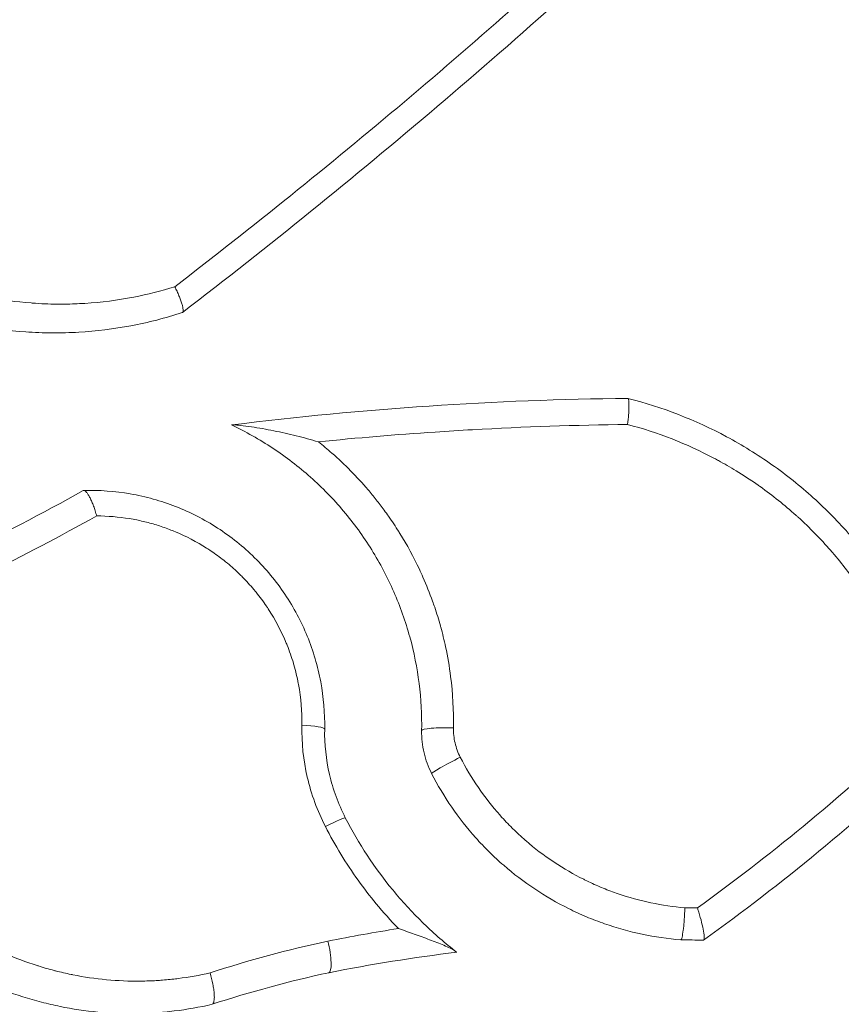
# Model space of a CAD drawing. Units: millimetres. Extents: x 21287 to 25421, y 1212 to 8072.
# Drawn here: x 23436 to 23495, y 4424 to 4495 of the extents above; entities that cross this region are included whole.
import ezdxf

# ---------------------------------------------------------------- set-up
doc = ezdxf.new("R2010")
doc.units = ezdxf.units.MM
doc.header["$MEASUREMENT"] = 0

msp = doc.modelspace()

# ---------------------------------------------------------------- linework, layer by layer
at = {"color": 0, "linetype": 'Continuous', "lineweight": 15}
msp.add_arc((23520.67608, 4487.73919), 192.60845, 45.0275326, 179.8511727, dxfattribs=at)
at = {"color": 0, "linetype": 'Continuous', "lineweight": 15, "extrusion": (0, 0, -1)}
for centre, major_axis, ratio, start_param, end_param in [((23480.06408, 4467.41569), (-0.25059, 0.06386), 0.00000331, 0.00000035, 0.14801846), ((23455.93104, 4443.66337), (1.9997, -0.03445), 0.12482187, -1.3958696, 0), ((23466.92941, 4443.47387), (-1.9997, 0.03445), 0.12421362, 0, 1.71541226), ((23467.42633, 4441.33949), (-1.77885, -0.91416), 0.04687683, 0, 1.75842838), ((23457.64265, 4436.31159), (1.77885, 0.91416), 0.04717243, -1.35261275, 0), ((23488.04979, 4329.95141), (110.74934, -22.91106), 0.88623984, -1.78877906, -1.78071356), ((23464.46758, 4419.56318), (-34.71916, -5.51278), 0.27714228, 1.43254057, 1.57963844), ((23457.82757, 4428.00875), (0.4049, -1.95861), 0.20188945, -1.69564727, -0.00163375), ((23483.70034, 4428.42228), (-0.0707, 0.00067), 0.00001518, -0.13460234, 0.00001638)]:
    msp.add_ellipse(centre, major_axis=major_axis, ratio=ratio, start_param=start_param, end_param=end_param, dxfattribs=at)
at = {"color": 0, "linetype": 'Continuous', "lineweight": 15}
for centre, major_axis, ratio, start_param, end_param in [((23487.92015, 4329.33704), (-109.23598, 22.60315), 0.88321858, -1.36608776, -1.35139809), ((23486.23563, 4429.0938), (-0.97448, -0.69716), 0.00001333, -0.1484744, 0.00023974)]:
    msp.add_ellipse(centre, major_axis=major_axis, ratio=ratio, start_param=start_param, end_param=end_param, dxfattribs=at)
for points, knots in [([(23483.80216, 4504.41562), (23478.00202, 4498.95778), (23472.08297, 4493.66402), (23466.04855, 4488.53311), (23466.04405, 4488.52929), (23466.03956, 4488.52546), (23466.03506, 4488.52164), (23460.00501, 4483.39484), (23453.88137, 4478.44895), (23447.66749, 4473.67887)], [0.0000205887, 0.0000205887, 0.0000205887, 0.0000205887, 0.023912758, 0.023912758, 0.023912758, 0.0239305517, 0.0239305517, 0.0239305517, 0.0478043129, 0.0478043129, 0.0478043129, 0.0478043129]), ([(23447.1183, 4475.53663), (23452.71605, 4479.84008), (23458.23995, 4484.28795), (23466.4108, 4491.18164), (23469.11379, 4493.51536), (23474.47033, 4498.24833), (23477.12503, 4500.64854), (23479.75593, 4503.08276)], [0, 0, 0, 0, 0.0215172741, 0.0215172741, 0.0322759112, 0.0322759112, 0.0430345483, 0.0430345483, 0.0430345483, 0.0430345483]), ([(23420.87463, 4480.92577), (23421.78901, 4480.14386), (23422.74276, 4479.43098), (23423.73397, 4478.78389), (23424.68891, 4478.16048), (23425.67865, 4477.59813), (23426.70327, 4477.09692), (23426.74219, 4477.07788), (23426.78117, 4477.05893), (23426.82019, 4477.04006), (23427.30456, 4476.80593), (23427.7967, 4476.58544), (23428.29675, 4476.37883), (23428.3471, 4476.35802), (23428.39755, 4476.33735), (23428.44807, 4476.31682), (23428.93967, 4476.11708), (23429.43946, 4475.93062), (23429.94074, 4475.75981), (23430.00258, 4475.73874), (23430.06446, 4475.7179), (23430.12636, 4475.6973), (23431.17113, 4475.34957), (23432.2294, 4475.06633), (23433.29933, 4474.84656), (23433.38383, 4474.8292), (23433.46841, 4474.81224), (23433.55307, 4474.79567), (23434.60377, 4474.59003), (23435.66617, 4474.44514), (23436.7405, 4474.36224), (23436.8487, 4474.35389), (23436.95702, 4474.34617), (23437.06546, 4474.33909), (23437.65801, 4474.30035), (23438.25625, 4474.28054), (23438.85285, 4474.28014), (23439.3185, 4474.27983), (23439.78262, 4474.29125), (23440.24532, 4474.31424), (23440.3751, 4474.32068), (23440.50477, 4474.32804), (23440.63432, 4474.3363), (23441.81568, 4474.41165), (23442.9875, 4474.56215), (23444.1498, 4474.78784), (23445.14641, 4474.98135), (23446.13604, 4475.23013), (23447.1183, 4475.53661)], [0, 0, 0, 0, 0.0036301547, 0.0036301547, 0.0036301547, 0.0071274831, 0.0071274831, 0.0071274831, 0.0072603436, 0.0072603436, 0.0072603436, 0.0089093538, 0.0089093538, 0.0089093538, 0.0090754194, 0.0090754194, 0.0090754194, 0.0106912246, 0.0106912246, 0.0106912246, 0.0108905565, 0.0108905565, 0.0108905565, 0.0142549661, 0.0142549661, 0.0142549661, 0.0145206869, 0.0145206869, 0.0145206869, 0.0178187077, 0.0178187077, 0.0178187077, 0.0181508633, 0.0181508633, 0.0181508633, 0.0199658493, 0.0199658493, 0.0199658493, 0.0213824492, 0.0213824492, 0.0213824492, 0.0217797958, 0.0217797958, 0.0217797958, 0.0254031184, 0.0254031184, 0.0254031184, 0.0285099323, 0.0285099323, 0.0285099323, 0.0285099323]), ([(23447.65675, 4473.67062), (23446.43262, 4473.27237), (23445.19722, 4472.95765), (23442.70489, 4472.48794), (23441.44795, 4472.33297), (23439.54633, 4472.22087), (23438.90974, 4472.20362), (23437.63104, 4472.21021), (23436.99104, 4472.23417), (23435.08833, 4472.36629), (23433.83527, 4472.53442), (23431.3593, 4473.02733), (23430.1364, 4473.35211), (23428.32528, 4473.95994), (23427.72345, 4474.18361), (23426.54199, 4474.66653), (23425.96152, 4474.92589), (23424.25028, 4475.75662), (23423.14956, 4476.38047), (23421.0282, 4477.76795), (23420.00755, 4478.53157), (23419.02886, 4479.36847)], [0, 0, 0, 0, 0.0038792427, 0.0038792427, 0.0077584854, 0.0077584854, 0.0096981067, 0.0096981067, 0.0116377281, 0.0116377281, 0.0155169707, 0.0155169707, 0.0193962134, 0.0193962134, 0.0213358348, 0.0213358348, 0.0232754561, 0.0232754561, 0.0271546988, 0.0271546988, 0.0310339415, 0.0310339415, 0.0310339415, 0.0310339415]), ([(23447.66701, 4473.6785), (23447.68651, 4473.69347), (23447.70015, 4473.71857), (23447.70819, 4473.75335), (23447.71623, 4473.78813), (23447.71864, 4473.8331), (23447.71522, 4473.88712), (23447.7118, 4473.94113), (23447.70271, 4474.00346), (23447.68813, 4474.07387), (23447.67355, 4474.14429), (23447.65315, 4474.22372), (23447.62786, 4474.30872), (23447.60256, 4474.39372), (23447.57242, 4474.4844), (23447.53749, 4474.58071), (23447.50255, 4474.67703), (23447.46254, 4474.77955), (23447.41927, 4474.88378), (23447.37599, 4474.988), (23447.32915, 4475.09481), (23447.27871, 4475.20426), (23447.22827, 4475.31371), (23447.17365, 4475.42685), (23447.1183, 4475.53661)], [0, 0, 0, 0, 0.0003695166, 0.0003695166, 0.0003695166, 0.00073903321, 0.00073903321, 0.00073903321, 0.00110854981, 0.00110854981, 0.00110854981, 0.00147806642, 0.00147806642, 0.00147806642, 0.00184758302, 0.00184758302, 0.00184758302, 0.00221709963, 0.00221709963, 0.00221709963, 0.00258661623, 0.00258661623, 0.00258661623, 0.00295613284, 0.00295613284, 0.00295613284, 0.00295613284]), ([(23451.25531, 4465.57173), (23455.96021, 4466.15488), (23460.69488, 4466.60751), (23465.45964, 4466.92672), (23470.22531, 4467.246), (23475.01036, 4467.43105), (23479.8135, 4467.47955)], [0.0000574068, 0.0000574068, 0.0000574068, 0.0000574068, 0.0145451845, 0.0145451845, 0.0145451845, 0.0290357403, 0.0290357403, 0.0290357403, 0.0290357403]), ([(23479.79254, 4465.598), (23479.82138, 4465.84575), (23479.84469, 4466.0895), (23479.86109, 4466.3131), (23479.86928, 4466.4249), (23479.87588, 4466.53363), (23479.88059, 4466.63441), (23479.88529, 4466.7352), (23479.88817, 4466.82868), (23479.88922, 4466.9148), (23479.89028, 4467.00093), (23479.88946, 4467.07977), (23479.88682, 4467.14788), (23479.88419, 4467.21599), (23479.87976, 4467.27435), (23479.87351, 4467.32269), (23479.86726, 4467.37104), (23479.85922, 4467.40867), (23479.84966, 4467.43469), (23479.84011, 4467.46072), (23479.82899, 4467.47561), (23479.81624, 4467.47886)], [-0.00001731636, -0.00001731636, -0.00001731636, -0.00001731636, 0.00073310235, 0.00073310235, 0.00073310235, 0.0011083117, 0.0011083117, 0.0011083117, 0.00148352106, 0.00148352106, 0.00148352106, 0.00185873041, 0.00185873041, 0.00185873041, 0.00223393977, 0.00223393977, 0.00223393977, 0.00260914912, 0.00260914912, 0.00260914912, 0.00298435848, 0.00298435848, 0.00298435848, 0.00298435848]), ([(23479.81624, 4467.47885), (23482.30585, 4466.84442), (23484.67653, 4465.92173), (23488.05683, 4464.11182), (23489.15936, 4463.43212), (23491.2504, 4461.96007), (23492.24469, 4461.16559), (23494.13248, 4459.4616), (23495.02598, 4458.5521), (23496.28856, 4457.09921), (23496.69748, 4456.59858), (23497.47862, 4455.58032), (23497.85197, 4455.06158), (23499.63432, 4452.42079), (23500.79393, 4450.15961), (23501.68017, 4447.74595)], [0.0000028051, 0.0000028051, 0.0000028051, 0.0000028051, 0.0076489506, 0.0076489506, 0.0114720234, 0.0114720234, 0.0152950962, 0.0152950962, 0.0191181689, 0.0191181689, 0.0210297053, 0.0210297053, 0.0229412417, 0.0229412417, 0.0305873872, 0.0305873872, 0.0305873872, 0.0305873872]), ([(23451.19939, 4465.5648), (23451.19939, 4465.5648), (23451.20392, 4465.56536), (23451.22233, 4465.56764), (23451.23609, 4465.56935), (23451.25427, 4465.5716)], [-0.0345872495, -0.0345872495, -0.0345872495, -0.0345872495, -0.0172796314, -0.0172796314, -0.0000031936, -0.0000031936, -0.0000031936, -0.0000031936]), ([(23464.92971, 4443.50833), (23464.94948, 4444.65617), (23464.88687, 4445.79384), (23464.60164, 4448.04943), (23464.37903, 4449.16734), (23463.92122, 4450.8289), (23463.74701, 4451.38238), (23463.36152, 4452.46804), (23463.15012, 4453.0013), (23462.46114, 4454.57295), (23461.92905, 4455.58338), (23461.02125, 4457.04273), (23460.70031, 4457.51976), (23460.02078, 4458.45451), (23459.66381, 4458.90973), (23458.55399, 4460.22496), (23457.75798, 4461.04098), (23456.48167, 4462.17588), (23456.04246, 4462.53927), (23455.13618, 4463.23585), (23454.66765, 4463.56999), (23453.23093, 4464.51827), (23452.23435, 4465.07761), (23451.19939, 4465.56479)], [0, 0, 0, 0, 0.003426652, 0.003426652, 0.0068533041, 0.0068533041, 0.0085666301, 0.0085666301, 0.0102799561, 0.0102799561, 0.0137066082, 0.0137066082, 0.0154199342, 0.0154199342, 0.0171332602, 0.0171332602, 0.0205599123, 0.0205599123, 0.0222732383, 0.0222732383, 0.0239865643, 0.0239865643, 0.0274132139, 0.0274132139, 0.0274132139, 0.0274132139]), ([(23451.25427, 4465.5716), (23451.29936, 4465.57719), (23451.39276, 4465.57362), (23451.60701, 4465.55801), (23451.72994, 4465.54591), (23452.10464, 4465.50418), (23452.371, 4465.46837), (23452.90806, 4465.38841), (23453.17749, 4465.34435), (23453.71701, 4465.24947), (23453.98711, 4465.19859), (23454.79784, 4465.03632), (23455.34053, 4464.91488), (23456.14806, 4464.71524), (23456.41588, 4464.64585), (23456.94879, 4464.50137), (23457.21246, 4464.42668), (23457.47758, 4464.3483)], [0.00000000039, 0.00000000039, 0.00000000039, 0.00000000039, 0.00041936498, 0.00041936498, 0.00083872996, 0.00083872996, 0.00167745993, 0.00167745993, 0.00251618989, 0.00251618989, 0.00335491985, 0.00335491985, 0.00503237978, 0.00503237978, 0.00587110974, 0.00587110974, 0.00670982696, 0.00670982696, 0.00670982696, 0.00670982696]), ([(23479.79253, 4465.59796), (23476.04845, 4465.55621), (23472.316, 4465.43036), (23468.59512, 4465.2216), (23467.69425, 4465.17106), (23466.79368, 4465.11563), (23465.89302, 4465.05529), (23463.0736, 4464.8664), (23460.27337, 4464.63092), (23457.47759, 4464.34832)], [0, 0, 0, 0, 0.0112984373, 0.0112984373, 0.0112984373, 0.0140338963, 0.0140338963, 0.0140338963, 0.0225968747, 0.0225968747, 0.0225968747, 0.0225968747]), ([(23499.91629, 4447.27793), (23499.0983, 4449.50571), (23498.03025, 4451.59442), (23496.71826, 4453.54742), (23496.69752, 4453.57829), (23496.67671, 4453.60913), (23496.65585, 4453.63994), (23496.34678, 4454.0963), (23496.02413, 4454.54512), (23495.68765, 4454.98625), (23495.65926, 4455.02347), (23495.63078, 4455.06063), (23495.60219, 4455.09774), (23495.26907, 4455.53018), (23494.92171, 4455.95602), (23494.56503, 4456.36923), (23494.52829, 4456.4118), (23494.49144, 4456.45423), (23494.4545, 4456.49653), (23493.71261, 4457.34608), (23492.9272, 4458.14725), (23492.10019, 4458.90027), (23492.04529, 4458.95025), (23491.99021, 4459.00003), (23491.93495, 4459.04959), (23491.11619, 4459.78388), (23490.25696, 4460.47196), (23489.35663, 4461.11312), (23489.28066, 4461.16722), (23489.2044, 4461.22098), (23489.12785, 4461.27441), (23488.63596, 4461.61771), (23488.13095, 4461.94775), (23487.61555, 4462.2623), (23487.19638, 4462.51812), (23486.77252, 4462.76244), (23486.34393, 4462.99552), (23486.24587, 4463.04885), (23486.14757, 4463.10159), (23486.04903, 4463.15374), (23484.06208, 4464.20528), (23481.97716, 4465.02163), (23479.79254, 4465.598)], [0, 0, 0, 0, 0.0070445406, 0.0070445406, 0.0070445406, 0.0071558998, 0.0071558998, 0.0071558998, 0.0088056758, 0.0088056758, 0.0088056758, 0.0089448691, 0.0089448691, 0.0089448691, 0.0105668109, 0.0105668109, 0.0105668109, 0.0107338766, 0.0107338766, 0.0107338766, 0.0140890812, 0.0140890812, 0.0140890812, 0.0143117989, 0.0143117989, 0.0143117989, 0.0176113515, 0.0176113515, 0.0176113515, 0.0178897546, 0.0178897546, 0.0178897546, 0.0196787041, 0.0196787041, 0.0196787041, 0.0211336218, 0.0211336218, 0.0211336218, 0.0214664962, 0.0214664962, 0.0214664962, 0.0281781625, 0.0281781625, 0.0281781625, 0.0281781625]), ([(23457.4776, 4464.34829), (23457.81076, 4464.08371), (23458.13646, 4463.81161), (23458.45478, 4463.53211), (23459.38651, 4462.71401), (23460.25525, 4461.83277), (23461.06052, 4460.88856), (23461.26165, 4460.65273), (23461.45902, 4460.41267), (23461.65223, 4460.16879), (23461.84731, 4459.92255), (23462.03839, 4459.67213), (23462.22491, 4459.41811), (23462.33267, 4459.27137), (23462.43867, 4459.12376), (23462.5429, 4458.97533), (23462.79813, 4458.61188), (23463.04306, 4458.24315), (23463.27787, 4457.86921), (23463.30494, 4457.82609), (23463.33188, 4457.78291), (23463.35868, 4457.73966), (23463.87725, 4456.90289), (23464.34566, 4456.04036), (23464.7643, 4455.15227), (23464.85273, 4454.96467), (23464.93893, 4454.77593), (23465.0229, 4454.58605), (23465.27394, 4454.0184), (23465.50501, 4453.44052), (23465.71574, 4452.85218), (23465.76823, 4452.70565), (23465.81947, 4452.55838), (23465.86941, 4452.41053), (23466.01996, 4451.96482), (23466.15872, 4451.51381), (23466.28414, 4451.0625), (23466.29098, 4451.0379), (23466.29778, 4451.0133), (23466.30454, 4450.98869), (23466.43533, 4450.51261), (23466.55193, 4450.03473), (23466.65459, 4449.55507), (23466.80595, 4448.84798), (23466.92696, 4448.13704), (23467.01818, 4447.42231), (23467.17448, 4446.1977), (23467.24332, 4444.96192), (23467.22183, 4443.7147)], [0, 0, 0, 0, 0.0012711328, 0.0012711328, 0.0012711328, 0.0049917865, 0.0049917865, 0.0049917865, 0.0059210674, 0.0059210674, 0.0059210674, 0.0068593106, 0.0068593106, 0.0068593106, 0.0074013342, 0.0074013342, 0.0074013342, 0.008728575, 0.008728575, 0.008728575, 0.008881601, 0.008881601, 0.008881601, 0.0118421347, 0.0118421347, 0.0118421347, 0.0124675061, 0.0124675061, 0.0124675061, 0.0143370419, 0.0143370419, 0.0143370419, 0.0148026684, 0.0148026684, 0.0148026684, 0.0162064231, 0.0162064231, 0.0162064231, 0.0162829352, 0.0162829352, 0.0162829352, 0.0177632021, 0.0177632021, 0.0177632021, 0.019945361, 0.019945361, 0.019945361, 0.0236842694, 0.0236842694, 0.0236842694, 0.0236842694]), ([(23403.4046, 4444.77016), (23409.74279, 4446.78926), (23416.00861, 4449.129), (23422.19593, 4451.80105), (23422.25185, 4451.8252), (23422.30777, 4451.84938), (23422.36368, 4451.87358), (23428.49367, 4454.52743), (23434.54657, 4457.50753), (23440.51435, 4460.83567)], [0, 0, 0, 0, 0.0211088731, 0.0211088731, 0.0211088731, 0.0212996653, 0.0212996653, 0.0212996653, 0.0422177463, 0.0422177463, 0.0422177463, 0.0422177463]), ([(23440.51435, 4460.83567), (23440.51435, 4460.83567), (23440.51647, 4460.83573), (23440.52513, 4460.83598), (23440.5316, 4460.83617), (23440.54025, 4460.83641)], [-0.0221260687, -0.0221260687, -0.0221260687, -0.0221260687, -0.0109992705, -0.0109992705, -0.0000016261, -0.0000016261, -0.0000016261, -0.0000016261]), ([(23440.54025, 4460.83641), (23441.67339, 4460.86792), (23442.7951, 4460.78631), (23444.46082, 4460.49711), (23445.01323, 4460.3727), (23446.11217, 4460.06579), (23446.65154, 4459.88519), (23448.23272, 4459.26631), (23449.24127, 4458.75085), (23450.68332, 4457.81794), (23451.15111, 4457.48031), (23452.04165, 4456.7663), (23452.46718, 4456.38821), (23453.27907, 4455.59021), (23453.66543, 4455.1703), (23454.39808, 4454.28768), (23454.74565, 4453.82262), (23455.70473, 4452.39251), (23456.2406, 4451.38589), (23456.89049, 4449.79688), (23457.08212, 4449.25086), (23457.40707, 4448.14689), (23457.54018, 4447.59104), (23457.85415, 4445.91227), (23457.95055, 4444.77823), (23457.93075, 4443.62892)], [0.0000261199, 0.0000261199, 0.0000261199, 0.0000261199, 0.0034547552, 0.0034547552, 0.0051690731, 0.0051690731, 0.0068833911, 0.0068833911, 0.010312027, 0.010312027, 0.0120263449, 0.0120263449, 0.0137406629, 0.0137406629, 0.0154549808, 0.0154549808, 0.0171692987, 0.0171692987, 0.0205979346, 0.0205979346, 0.0223122526, 0.0223122526, 0.0240265705, 0.0240265705, 0.0274552064, 0.0274552064, 0.0274552064, 0.0274552064]), ([(23440.54025, 4460.83641), (23440.57045, 4460.83725), (23440.60329, 4460.826), (23440.63864, 4460.80322), (23440.67398, 4460.78043), (23440.71227, 4460.74559), (23440.75206, 4460.69983), (23440.79186, 4460.65407), (23440.83291, 4460.59792), (23440.87514, 4460.53165), (23440.91736, 4460.46539), (23440.9611, 4460.3882), (23441.00428, 4460.30378), (23441.04746, 4460.21936), (23441.09044, 4460.12727), (23441.13317, 4460.0275), (23441.1759, 4459.92773), (23441.21812, 4459.8207), (23441.25841, 4459.71019), (23441.29871, 4459.59967), (23441.33748, 4459.48472), (23441.37467, 4459.36522), (23441.41186, 4459.24573), (23441.44725, 4459.12206), (23441.47927, 4459.0002)], [0, 0, 0, 0, 0.00037830008, 0.00037830008, 0.00037830008, 0.00075660016, 0.00075660016, 0.00075660016, 0.00113490023, 0.00113490023, 0.00113490023, 0.00151320031, 0.00151320031, 0.00151320031, 0.00189150039, 0.00189150039, 0.00189150039, 0.00226980047, 0.00226980047, 0.00226980047, 0.00264810055, 0.00264810055, 0.00264810055, 0.00302640062, 0.00302640062, 0.00302640062, 0.00302640062]), ([(23441.47927, 4459.00012), (23436.19824, 4456.07214), (23430.85072, 4453.41453), (23420.03373, 4448.60996), (23414.56424, 4446.4631), (23409.03798, 4444.56295)], [0, 0, 0, 0, 0.0184859897, 0.0184859897, 0.0369719794, 0.0369719794, 0.0369719794, 0.0369719794]), ([(23456.2833, 4443.90317), (23456.30033, 4444.89176), (23456.21936, 4445.86792), (23456.0428, 4446.83195), (23456.0382, 4446.8571), (23456.03352, 4446.88225), (23456.02879, 4446.90738), (23455.94275, 4447.36394), (23455.83507, 4447.81776), (23455.70509, 4448.26874), (23455.69436, 4448.30599), (23455.68347, 4448.34321), (23455.67243, 4448.38042), (23455.54243, 4448.81861), (23455.39146, 4449.25248), (23455.22248, 4449.67463), (23455.20334, 4449.72244), (23455.18397, 4449.77012), (23455.16436, 4449.81766), (23454.80836, 4450.68073), (23454.37391, 4451.5051), (23453.86099, 4452.28835), (23453.81864, 4452.35303), (23453.77574, 4452.41744), (23453.7323, 4452.48159), (23453.4982, 4452.82726), (23453.24727, 4453.16585), (23452.98481, 4453.49047), (23452.92798, 4453.56077), (23452.87056, 4453.63047), (23452.81261, 4453.69951), (23452.55332, 4454.00843), (23452.28252, 4454.30559), (23452.0008, 4454.59066), (23451.92885, 4454.66347), (23451.85618, 4454.73549), (23451.7828, 4454.80675), (23451.50461, 4455.07686), (23451.2161, 4455.33585), (23450.91721, 4455.58367), (23450.82849, 4455.65724), (23450.73888, 4455.7298), (23450.64836, 4455.80137), (23450.35351, 4456.0345), (23450.04765, 4456.25794), (23449.7341, 4456.46912), (23449.62723, 4456.5411), (23449.51956, 4456.61159), (23449.41126, 4456.68049), (23448.68898, 4457.14), (23447.93822, 4457.53094), (23447.1581, 4457.85623), (23447.01759, 4457.91481), (23446.87623, 4457.97122), (23446.73397, 4458.02549), (23446.42208, 4458.14447), (23446.10502, 4458.25332), (23445.78382, 4458.35153), (23445.62508, 4458.40007), (23445.46541, 4458.44598), (23445.305, 4458.4892), (23444.99279, 4458.5733), (23444.67952, 4458.64679), (23444.36521, 4458.70988), (23444.19229, 4458.74459), (23444.01903, 4458.77616), (23443.84543, 4458.80462), (23443.06367, 4458.9328), (23442.27496, 4458.99847), (23441.47927, 4459.0002)], [0, 0, 0, 0, 0.0029477743, 0.0029477743, 0.0029477743, 0.0030246892, 0.0030246892, 0.0030246892, 0.0044216614, 0.0044216614, 0.0044216614, 0.004537025, 0.004537025, 0.004537025, 0.0058955486, 0.0058955486, 0.0058955486, 0.0060494287, 0.0060494287, 0.0060494287, 0.0088433229, 0.0088433229, 0.0088433229, 0.0090740233, 0.0090740233, 0.0090740233, 0.01031721, 0.01031721, 0.01031721, 0.010586438, 0.010586438, 0.010586438, 0.0117910972, 0.0117910972, 0.0117910972, 0.0120987562, 0.0120987562, 0.0120987562, 0.0132649843, 0.0132649843, 0.0132649843, 0.0136111851, 0.0136111851, 0.0136111851, 0.0147388714, 0.0147388714, 0.0147388714, 0.0151232311, 0.0151232311, 0.0151232311, 0.0176866457, 0.0176866457, 0.0176866457, 0.0181483393, 0.0181483393, 0.0181483393, 0.0191605329, 0.0191605329, 0.0191605329, 0.0196607758, 0.0196607758, 0.0196607758, 0.02063442, 0.02063442, 0.02063442, 0.0211700695, 0.0211700695, 0.0211700695, 0.0235821943, 0.0235821943, 0.0235821943, 0.0235821943]), ([(23457.9856, 4436.59139), (23457.69377, 4437.15926), (23457.4387, 4437.74203), (23457.22003, 4438.33955), (23457.00135, 4438.93707), (23456.81998, 4439.54824), (23456.67803, 4440.16154), (23456.39413, 4441.38816), (23456.26145, 4442.63521), (23456.2833, 4443.90317)], [0, 0, 0, 0, 0.00191138472, 0.00191138472, 0.00191138472, 0.00382276945, 0.00382276945, 0.00382276945, 0.0076455389, 0.0076455389, 0.0076455389, 0.0076455389]), ([(23457.93075, 4443.62892), (23457.91164, 4442.51981), (23458.02753, 4441.42831), (23458.276, 4440.35407), (23458.40024, 4439.81695), (23458.55905, 4439.28152), (23458.75061, 4438.75792), (23458.94217, 4438.23432), (23459.16568, 4437.72355), (23459.4215, 4437.22576)], [0, 0, 0, 0, 0.00331505108, 0.00331505108, 0.00331505108, 0.00497257662, 0.00497257662, 0.00497257662, 0.00663010216, 0.00663010216, 0.00663010216, 0.00663010216]), ([(23467.22183, 4443.7147), (23467.21548, 4443.34654), (23467.25516, 4442.97675), (23467.42125, 4442.26481), (23467.54658, 4441.92168), (23467.71604, 4441.59193)], [0, 0, 0, 0, 0.00110984672, 0.00110984672, 0.00221969344, 0.00221969344, 0.00221969344, 0.00221969344]), ([(23465.64748, 4440.42532), (23465.40178, 4440.90343), (23465.21975, 4441.40131), (23465.03868, 4442.17671), (23464.99372, 4442.44133), (23464.93699, 4442.9735), (23464.92509, 4443.24047), (23464.92971, 4443.50833)], [0, 0, 0, 0, 0.00159063386, 0.00159063386, 0.00238595079, 0.00238595079, 0.00318126773, 0.00318126773, 0.00318126773, 0.00318126773]), ([(23484.83093, 4430.72149), (23487.42901, 4432.59792), (23489.96303, 4434.55342), (23492.45004, 4436.60327), (23495.03284, 4438.73207), (23497.53815, 4440.94082), (23499.97709, 4443.23992)], [0.0000000021, 0.0000000021, 0.0000000021, 0.0000000021, 0.0097528418, 0.0097528418, 0.0097528418, 0.0198813137, 0.0198813137, 0.0198813137, 0.0198813137]), ([(23467.71604, 4441.59193), (23468.49929, 4440.06782), (23469.45772, 4438.67371), (23470.58654, 4437.40607), (23470.59688, 4437.39446), (23470.60723, 4437.38287), (23470.61759, 4437.37128), (23470.89021, 4437.06653), (23471.17288, 4436.76924), (23471.46581, 4436.47956), (23471.47973, 4436.4658), (23471.49367, 4436.45205), (23471.50764, 4436.43832), (23471.79875, 4436.1521), (23472.0994, 4435.87404), (23472.40603, 4435.6072), (23472.42368, 4435.59184), (23472.44136, 4435.57651), (23472.45905, 4435.56122), (23473.08552, 4435.0199), (23473.74095, 4434.5208), (23474.42419, 4434.06354), (23474.44991, 4434.04632), (23474.47568, 4434.02916), (23474.50149, 4434.01206), (23475.18038, 4433.5622), (23475.88672, 4433.15321), (23476.62122, 4432.78612), (23476.65611, 4432.76868), (23476.69108, 4432.75133), (23476.72611, 4432.73408), (23477.07371, 4432.56286), (23477.42852, 4432.40069), (23477.78535, 4432.2499), (23477.82493, 4432.23318), (23477.86454, 4432.21659), (23477.90417, 4432.20014), (23478.25788, 4432.05334), (23478.61452, 4431.91714), (23478.97369, 4431.79149), (23479.01772, 4431.77609), (23479.0618, 4431.76084), (23479.10591, 4431.74575), (23480.66231, 4431.21337), (23482.26764, 4430.87392), (23483.92328, 4430.73397)], [0, 0, 0, 0, 0.0050735029, 0.0050735029, 0.0050735029, 0.0051199527, 0.0051199527, 0.0051199527, 0.0063418786, 0.0063418786, 0.0063418786, 0.0063999398, 0.0063999398, 0.0063999398, 0.0076102544, 0.0076102544, 0.0076102544, 0.0076799388, 0.0076799388, 0.0076799388, 0.0101470058, 0.0101470058, 0.0101470058, 0.0102399051, 0.0102399051, 0.0102399051, 0.0126837573, 0.0126837573, 0.0126837573, 0.0127998759, 0.0127998759, 0.0127998759, 0.013952133, 0.013952133, 0.013952133, 0.0140799443, 0.0140799443, 0.0140799443, 0.0152205087, 0.0152205087, 0.0152205087, 0.0153603459, 0.0153603459, 0.0153603459, 0.0202940111, 0.0202940111, 0.0202940111, 0.0202940111]), ([(23501.44763, 4441.74129), (23498.89783, 4439.32854), (23496.27225, 4437.00957), (23493.57271, 4434.78435), (23490.87316, 4432.55913), (23488.10594, 4430.43281), (23485.27187, 4428.40431)], [0, 0, 0, 0, 0.0106045896, 0.0106045896, 0.0106045896, 0.0212091792, 0.0212091792, 0.0212091792, 0.0212091792]), ([(23483.62965, 4428.42296), (23482.68554, 4428.49961), (23481.75282, 4428.63605), (23479.92071, 4429.02271), (23479.01946, 4429.27309), (23477.68996, 4429.7348), (23477.25053, 4429.9031), (23476.3793, 4430.26911), (23475.94653, 4430.46742), (23474.6777, 4431.0986), (23473.86556, 4431.56955), (23472.30706, 4432.60927), (23471.56071, 4433.17804), (23470.49166, 4434.10622), (23470.14257, 4434.42935), (23469.46804, 4435.09515), (23469.14306, 4435.43718), (23467.57819, 4437.19192), (23466.51548, 4438.73629), (23465.64748, 4440.42532)], [0.0000000001, 0.0000000001, 0.0000000001, 0.0000000001, 0.0028508761, 0.0028508761, 0.0057017522, 0.0057017522, 0.0071271902, 0.0071271902, 0.0085526283, 0.0085526283, 0.0114035044, 0.0114035044, 0.0142543804, 0.0142543804, 0.0156798185, 0.0156798185, 0.0171052565, 0.0171052565, 0.0228070087, 0.0228070087, 0.0228070087, 0.0228070087]), ([(23463.24671, 4429.23407), (23462.68844, 4429.81345), (23462.15595, 4430.41113), (23461.64854, 4431.02658), (23461.19449, 4431.57732), (23460.76034, 4432.14219), (23460.34627, 4432.72129), (23459.46946, 4433.94754), (23458.68166, 4435.23693), (23457.9856, 4436.59139)], [0, 0, 0, 0, 0.00238758456, 0.00238758456, 0.00238758456, 0.00452409459, 0.00452409459, 0.00452409459, 0.00904818918, 0.00904818918, 0.00904818918, 0.00904818918]), ([(23459.4215, 4437.22576), (23460.38114, 4435.35843), (23461.52274, 4433.62599), (23463.49835, 4431.22244), (23464.20114, 4430.45406), (23465.6982, 4428.98511), (23466.48793, 4428.28944), (23467.31267, 4427.63847)], [0, 0, 0, 0, 0.0062168798, 0.0062168798, 0.0093253196, 0.0093253196, 0.0124337595, 0.0124337595, 0.0124337595, 0.0124337595]), ([(23483.63029, 4428.42294), (23483.64406, 4428.42281), (23483.65828, 4428.43837), (23483.67294, 4428.469), (23483.6876, 4428.49964), (23483.70287, 4428.54624), (23483.71795, 4428.6064), (23483.74809, 4428.72672), (23483.77847, 4428.90536), (23483.80599, 4429.12337), (23483.81975, 4429.23237), (23483.83306, 4429.35317), (23483.84528, 4429.48021), (23483.8575, 4429.60726), (23483.86866, 4429.74019), (23483.87876, 4429.87905), (23483.89896, 4430.15676), (23483.91423, 4430.45092), (23483.92328, 4430.73397)], [0, 0, 0, 0, 0.00043032525, 0.00043032525, 0.00043032525, 0.00086065051, 0.00086065051, 0.00086065051, 0.00172130101, 0.00172130101, 0.00172130101, 0.00215162627, 0.00215162627, 0.00215162627, 0.00258195152, 0.00258195152, 0.00258195152, 0.00344260203, 0.00344260203, 0.00344260203, 0.00344260203]), ([(23485.27187, 4428.40431), (23485.28945, 4428.41689), (23485.30191, 4428.44548), (23485.31651, 4428.53562), (23485.31808, 4428.59821), (23485.30643, 4428.80948), (23485.2819, 4428.98504), (23485.20369, 4429.39111), (23485.15151, 4429.61637), (23485.02333, 4430.10309), (23484.94728, 4430.3624), (23484.8536, 4430.65233), (23484.84233, 4430.68703), (23484.83094, 4430.72149)], [0.000000003, 0.000000003, 0.000000003, 0.000000003, 0.04382363, 0.04382363, 0.089682089, 0.089682089, 0.168681694, 0.168681694, 0.245586451, 0.245586451, 0.326121271, 0.326121271, 0.337067301, 0.337067301, 0.337067301, 0.337067301]), ([(23430.4006, 4430.00897), (23431.79154, 4428.9921), (23433.26218, 4428.14686), (23434.80813, 4427.46374), (23434.82644, 4427.45565), (23434.84476, 4427.44758), (23434.86309, 4427.43953), (23435.61862, 4427.10794), (23436.39227, 4426.81533), (23437.18445, 4426.56262), (23437.21328, 4426.55342), (23437.24214, 4426.54428), (23437.27102, 4426.53518), (23437.64855, 4426.41633), (23438.02942, 4426.30688), (23438.41038, 4426.20759), (23438.44438, 4426.19873), (23438.47839, 4426.18995), (23438.5124, 4426.18124), (23438.88857, 4426.08499), (23439.26592, 4425.99828), (23439.64411, 4425.92102), (23439.68319, 4425.91304), (23439.72227, 4425.90516), (23439.76136, 4425.89738), (23441.37268, 4425.57668), (23443.00113, 4425.42476), (23444.64682, 4425.44287), (23444.70671, 4425.44353), (23444.76663, 4425.44441), (23444.82657, 4425.44552), (23445.18838, 4425.45223), (23445.55144, 4425.46731), (23445.91271, 4425.4906), (23445.97724, 4425.49476), (23446.04173, 4425.49918), (23446.10617, 4425.50387), (23446.46221, 4425.52976), (23446.81729, 4425.56367), (23447.17105, 4425.6055), (23447.23814, 4425.61344), (23447.30519, 4425.62166), (23447.3722, 4425.63017), (23448.13969, 4425.7276), (23448.90158, 4425.8624), (23449.65782, 4426.0349)], [0, 0, 0, 0, 0.0051251412, 0.0051251412, 0.0051251412, 0.005185843, 0.005185843, 0.005185843, 0.0076877118, 0.0076877118, 0.0076877118, 0.0077787619, 0.0077787619, 0.0077787619, 0.0089689971, 0.0089689971, 0.0089689971, 0.0090752377, 0.0090752377, 0.0090752377, 0.0102502824, 0.0102502824, 0.0102502824, 0.0103716857, 0.0103716857, 0.0103716857, 0.0153754236, 0.0153754236, 0.0153754236, 0.015557524, 0.015557524, 0.015557524, 0.0166567089, 0.0166567089, 0.0166567089, 0.0168530523, 0.0168530523, 0.0168530523, 0.0179379942, 0.0179379942, 0.0179379942, 0.0181437577, 0.0181437577, 0.0181437577, 0.0205005648, 0.0205005648, 0.0205005648, 0.0205005648]), ([(23463.24689, 4429.234), (23463.63519, 4429.10153), (23464.0211, 4428.96692), (23464.7764, 4428.69811), (23465.14531, 4428.56414), (23465.68245, 4428.36292), (23465.85876, 4428.29579), (23466.20417, 4428.16096), (23466.37377, 4428.09307), (23466.69411, 4427.95907), (23466.84608, 4427.89265), (23467.11966, 4427.76063), (23467.23896, 4427.69665), (23467.31267, 4427.63847)], [-0.00000962137, -0.00000962137, -0.00000962137, -0.00000962137, 0.00122727827, 0.00122727827, 0.00246437111, 0.00246437111, 0.00308291753, 0.00308291753, 0.00370146395, 0.00370146395, 0.00432001037, 0.00432001037, 0.00493855679, 0.00493855679, 0.00493855679, 0.00493855679]), ([(23449.80578, 4423.76852), (23448.9053, 4423.55968), (23447.9975, 4423.39993), (23446.6249, 4423.23333), (23446.16555, 4423.19), (23445.24317, 4423.12793), (23444.77934, 4423.10923), (23442.47054, 4423.07818), (23440.64417, 4423.24954), (23438.3868, 4423.70717), (23437.93662, 4423.811), (23437.0389, 4424.04375), (23436.59007, 4424.17309), (23435.25775, 4424.59658), (23434.3911, 4424.92482), (23431.85422, 4426.0439), (23430.2463, 4426.96747), (23428.72641, 4428.0786)], [0, 0, 0, 0, 0.002825563, 0.002825563, 0.0042383446, 0.0042383446, 0.0056511261, 0.0056511261, 0.0113022521, 0.0113022521, 0.0127150337, 0.0127150337, 0.0141278152, 0.0141278152, 0.0169533782, 0.0169533782, 0.0226045043, 0.0226045043, 0.0226045043, 0.0226045043]), ([(23467.31267, 4427.63847), (23467.358, 4427.60269), (23467.39471, 4427.57393), (23467.44575, 4427.53403), (23467.45962, 4427.52325), (23467.45962, 4427.52325)], [0.0000018489, 0.0000018489, 0.0000018489, 0.0000018489, 0.0387791946, 0.0387791946, 0.0779136339, 0.0779136339, 0.0779136339, 0.0779136339]), ([(23449.65783, 4426.0349), (23449.73843, 4425.77066), (23449.8085, 4425.49345), (23449.8605, 4425.23291), (23449.88651, 4425.10264), (23449.90811, 4424.97667), (23449.92521, 4424.85508), (23449.94232, 4424.73349), (23449.95457, 4424.6183), (23449.96175, 4424.51252), (23449.96892, 4424.40675), (23449.97114, 4424.30841), (23449.96818, 4424.22132), (23449.96522, 4424.13424), (23449.95724, 4424.05892), (23449.94429, 4423.99523), (23449.93134, 4423.93154), (23449.9132, 4423.87968), (23449.89082, 4423.84209), (23449.86843, 4423.8045), (23449.84169, 4423.7803), (23449.81041, 4423.77004)], [-0.00002981075, -0.00002981075, -0.00002981075, -0.00002981075, 0.00080380172, 0.00080380172, 0.00080380172, 0.00122060796, 0.00122060796, 0.00122060796, 0.00163741419, 0.00163741419, 0.00163741419, 0.00205422043, 0.00205422043, 0.00205422043, 0.00247102667, 0.00247102667, 0.00247102667, 0.0028878329, 0.0028878329, 0.0028878329, 0.00330463914, 0.00330463914, 0.00330463914, 0.00330463914])]:
    msp.add_open_spline(points, degree=3, knots=knots, dxfattribs=at)
for points in [[(23447.66701, 4473.6785), (23447.66011, 4473.6732), (23447.65675, 4473.67062), (23447.65675, 4473.67062)], [(23449.65783, 4426.0349), (23452.44162, 4426.94464), (23455.28257, 4427.7133), (23458.16949, 4428.33376)], [(23467.45962, 4427.52325), (23464.35593, 4427.14666), (23461.27777, 4426.6544), (23458.23249, 4426.05015)], [(23458.23312, 4426.05028), (23455.37534, 4425.43553), (23452.56402, 4424.67307), (23449.81041, 4423.77004)]]:
    msp.add_open_spline(points, degree=3, dxfattribs=at)

doc.saveas('drawing.dxf')
